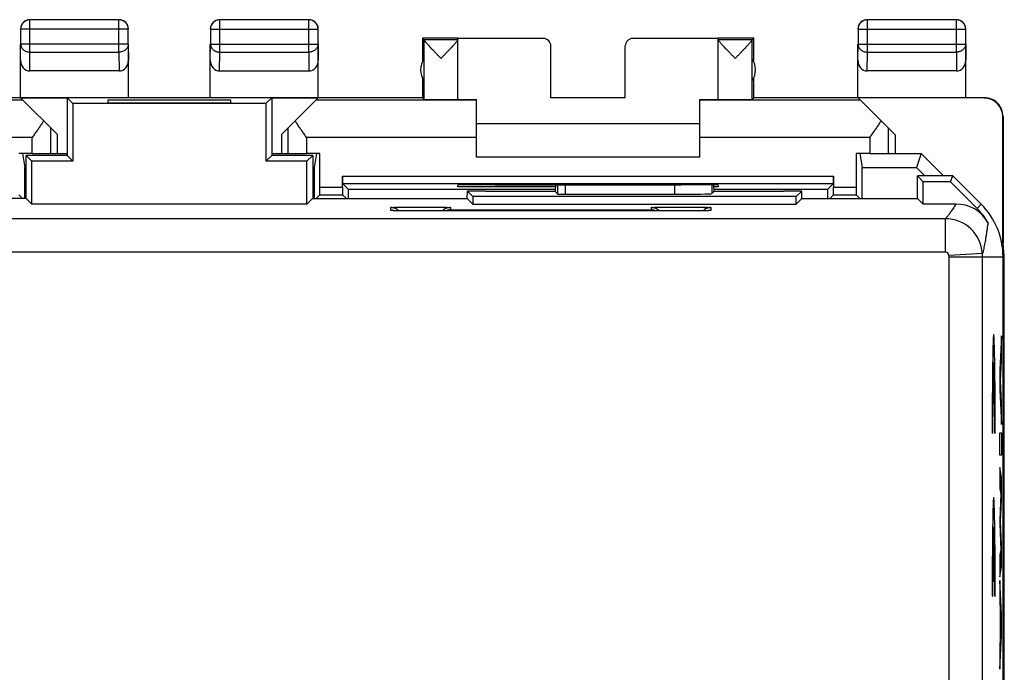
# Model space of a CAD drawing. Units: millimetres. Extents: x -22.4 to 22.4, y -24.5 to 24.5.
# Drawn here: x -4 to 22.4, y 7 to 24.5 of the extents above; entities that cross this region are included whole.
import ezdxf

# ---------------------------------------------------------------- set-up
doc = ezdxf.new("R2010")
doc.units = ezdxf.units.MM
doc.header["$LTSCALE"] = 16.335
doc.layers.get('0').update_dxf_attribs({"linetype": 'CONTINUOUS'})
for name, color, linetype in [('ASSI', 7, 'CONTINUOUS'), ('CURVE', 7, 'CONTINUOUS'), ('DRAFT', 7, 'CONTINUOUS'), ('MEC', 7, 'CONTINUOUS'), ('RACCORDO', 7, 'CONTINUOUS')]:
    doc.layers.add(name, color=color, linetype=linetype)

msp = doc.modelspace()

# ---------------------------------------------------------------- linework, layer by layer
at = {"color": 253, "linetype": 'CONTINUOUS'}
for p, q in [((5.95, 19.37), (5.95, 19.449)), ((6.75, 19.357), (6.75, 19.358)), ((7.55, 19.449), (7.55, 19.387)), ((7.55, 19.387), (12.95, 19.387)), ((12.95, 19.387), (12.95, 19.449)), ((13.75, 19.357), (13.75, 19.358)), ((14.55, 19.449), (14.55, 19.37))]:
    msp.add_line(p, q, dxfattribs=at)
at = {"color": 7, "linetype": 'CONTINUOUS'}
for p, q in [((5.996, 19.366), (5.993, 19.366)), ((6.02, 19.365), (6.009, 19.366)), ((6.034, 19.365), (6.02, 19.365)), ((6.058, 19.364), (6.034, 19.365)), ((6.086, 19.363), (6.058, 19.364)), ((6.143, 19.362), (6.086, 19.363)), ((6.227, 19.361), (6.143, 19.362)), ((6.346, 19.359), (6.227, 19.361)), ((6.529, 19.358), (6.346, 19.359)), ((6.75, 19.358), (6.529, 19.358)), ((13.955, 19.358), (6.75, 19.358)), ((14.143, 19.359), (13.955, 19.358)), ((14.269, 19.361), (14.143, 19.359)), ((14.348, 19.362), (14.269, 19.361)), ((14.402, 19.363), (14.348, 19.362)), ((14.439, 19.364), (14.402, 19.363)), ((14.462, 19.364), (14.439, 19.364)), ((14.481, 19.365), (14.462, 19.364)), ((14.491, 19.366), (14.481, 19.365)), ((14.5, 19.366), (14.491, 19.366)), ((14.506, 19.366), (14.5, 19.366))]:
    msp.add_line(p, q, dxfattribs=at)
for points in [[(6.009, 19.366), (6, 19.366), (5.996, 19.366)], [(14.511, 19.367), (14.511, 19.367), (14.511, 19.367), (14.51, 19.367), (14.508, 19.366), (14.506, 19.366)]]:
    msp.add_lwpolyline(points, dxfattribs=at)
for centre, radius, start, end in [((5.95, 19.148), 0.3, 66.0055, 89.998), ((5.95, 19.149), 0.3, 45.2996, 66.01), ((7.55, 19.149), 0.3, 107.9874, 135.809), ((7.555, 19.083), 0.304, 90.9635, 115.2172), ((7.55, 19.147), 0.301, 90.0424, 107.9554), ((12.95, 19.149), 0.3, 44.2021, 90.006), ((12.945, 19.083), 0.304, 64.7828, 89.0365), ((14.55, 19.149), 0.3, 113.9892, 134.6998), ((14.55, 19.148), 0.3, 90.002, 113.9937)]:
    msp.add_arc(centre, radius, start, end, dxfattribs=at)
at = {"color": 253, "linetype": 'CONTINUOUS'}
for centre, start, end in [((5.95, 19.07), 81.4641, 89.979), ((14.55, 19.07), 90.021, 98.5379)]:
    msp.add_arc(centre, 0.3, start, end, dxfattribs=at)
at = {"color": 7, "linetype": 'CONTINUOUS'}
msp.add_ellipse((13.573, 19.823), major_axis=(1, 0), ratio=0.015709, start_param=-1.570796, end_param=-0.015708, dxfattribs=at)
at = {"color": 253, "linetype": 'CONTINUOUS'}
for points, knots in [([(5.95, 19.449), (5.95, 19.457), (6, 19.444), (6.05, 19.46), (6.167, 19.455), (6.305, 19.46), (6.473, 19.46), (6.656, 19.461), (6.845, 19.461), (7.027, 19.46), (7.195, 19.46), (7.333, 19.455), (7.45, 19.46), (7.5, 19.444), (7.55, 19.457), (7.55, 19.449)], [0, 0, 0, 0, 0.014938, 0.058315, 0.127116, 0.217145, 0.323385, 0.440004, 0.560165, 0.676811, 0.783107, 0.873036, 0.941731, 0.98503, 1, 1, 1, 1]), ([(6.079, 19.364), (6.07, 19.364), (6.041, 19.364), (5.998, 19.363), (5.972, 19.37), (5.95, 19.367), (5.95, 19.37)], [0, 0, 0, 0, 0.200376, 0.669376, 0.924935, 1, 1, 1, 1]), ([(6.75, 19.357), (6.712, 19.357), (6.632, 19.358), (6.508, 19.358), (6.379, 19.359), (6.256, 19.36), (6.155, 19.361), (6.099, 19.363), (6.079, 19.364)], [0, 0, 0, 0, 0.168646, 0.358142, 0.554991, 0.743208, 0.907974, 1, 1, 1, 1]), ([(12.95, 19.449), (12.95, 19.457), (13, 19.444), (13.05, 19.46), (13.167, 19.455), (13.305, 19.46), (13.473, 19.46), (13.655, 19.461), (13.844, 19.461), (14.027, 19.46), (14.195, 19.46), (14.333, 19.455), (14.45, 19.46), (14.5, 19.444), (14.55, 19.457), (14.55, 19.449)], [0, 0, 0, 0, 0.01497, 0.058269, 0.126964, 0.216893, 0.323189, 0.439835, 0.559996, 0.676615, 0.782855, 0.872884, 0.941685, 0.985062, 1, 1, 1, 1]), ([(14.432, 19.364), (14.412, 19.363), (14.358, 19.361), (14.259, 19.36), (14.137, 19.359), (14.005, 19.358), (13.875, 19.358), (13.791, 19.357), (13.75, 19.357)], [0, 0, 0, 0, 0.086656, 0.244839, 0.429395, 0.62677, 0.821695, 1, 1, 1, 1]), ([(14.55, 19.37), (14.55, 19.367), (14.53, 19.37), (14.507, 19.364), (14.467, 19.364), (14.44, 19.364), (14.432, 19.364)], [0, 0, 0, 0, 0.070837, 0.32021, 0.79379, 1, 1, 1, 1])]:
    msp.add_open_spline(points, degree=3, knots=knots, dxfattribs=at)
at = {"layer": 'ASSI', "color": 7, "linetype": 'CONTINUOUS'}
for p, q in [((-2.75, 22.4), (-2.75, 20.85)), ((-2.75, 22.4), (-2.593, 22.243)), ((2.75, 22.4), (-2.75, 22.4)), ((-2.593, 22.243), (-2.593, 20.693)), ((2.593, 22.243), (-2.593, 22.243)), ((-1.65, 22.339), (-1.65, 22.266)), ((1.65, 22.339), (-1.65, 22.339)), ((-1.65, 22.266), (1.65, 22.266)), ((1.65, 22.266), (1.65, 22.339)), ((2.75, 22.4), (2.593, 22.243)), ((2.593, 22.243), (2.593, 20.693)), ((2.75, 22.4), (2.75, 20.85)), ((-3.85, 19.695), (-3.85, 20.85)), ((-3.85, 20.85), (-3.693, 20.693)), ((-2.75, 20.85), (-3.85, 20.85)), ((-3.693, 19.543), (-3.693, 20.693)), ((-2.593, 20.693), (-3.693, 20.693)), ((-2.75, 20.85), (-2.593, 20.693)), ((2.75, 20.85), (2.593, 20.693)), ((3.693, 20.693), (2.593, 20.693)), ((3.85, 20.85), (2.75, 20.85)), ((3.85, 20.85), (3.693, 20.693)), ((3.693, 19.543), (3.693, 20.693)), ((3.85, 20.85), (3.85, 19.695)), ((20.1, 19.695), (20.1, 20.3)), ((21.05, 20.3), (20.1, 20.3)), ((20.1, 20.3), (20.257, 20.143)), ((20.985, 20.143), (20.257, 20.143)), ((20.257, 19.543), (20.257, 20.143)), ((20.985, 20.143), (21.05, 20.3)), ((20.985, 20.143), (21.703, 19.425)), ((21.814, 19.536), (21.05, 20.3)), ((8.005, 19.695), (8.008, 19.892)), ((8.5, 19.892), (8.008, 19.892)), ((8.008, 19.892), (8.157, 19.743)), ((8.5, 19.892), (8.5, 19.889)), ((8.5, 19.889), (10.365, 19.889)), ((10.372, 20.06), (10.365, 19.885)), ((10.366, 19.884), (10.366, 19.885)), ((10.366, 19.884), (10.44, 19.81)), ((14.634, 19.884), (14.573, 19.823)), ((14.635, 19.885), (14.628, 20.057)), ((14.634, 19.885), (14.634, 19.884)), ((14.635, 19.889), (16.5, 19.889)), ((16.5, 19.892), (16.5, 19.889)), ((16.992, 19.892), (16.5, 19.892)), ((16.992, 19.892), (16.843, 19.743)), ((16.995, 19.695), (16.992, 19.892)), ((-3.845, 19.695), (-8.005, 19.695)), ((-3.845, 19.695), (-3.693, 19.543)), ((3.845, 19.695), (3.693, 19.543)), ((3.845, 19.695), (8.005, 19.695)), ((8.005, 19.695), (8.157, 19.543)), ((8.157, 19.743), (8.157, 19.543)), ((16.843, 19.743), (8.157, 19.743)), ((10.64, 19.807), (13.573, 19.807)), ((16.843, 19.543), (16.843, 19.743)), ((16.995, 19.695), (16.843, 19.543)), ((16.995, 19.695), (20.105, 19.695)), ((20.105, 19.695), (20.257, 19.543)), ((3.693, 19.543), (-3.693, 19.543)), ((5.996, 19.366), (5.993, 19.366)), ((6.02, 19.365), (6.009, 19.366)), ((6.034, 19.365), (6.02, 19.365)), ((6.058, 19.364), (6.034, 19.365)), ((6.086, 19.363), (6.058, 19.364)), ((6.143, 19.362), (6.086, 19.363)), ((6.227, 19.361), (6.143, 19.362)), ((6.346, 19.359), (6.227, 19.361)), ((6.529, 19.358), (6.346, 19.359)), ((6.75, 19.358), (6.529, 19.358)), ((13.955, 19.358), (6.75, 19.358)), ((8.157, 19.543), (16.843, 19.543)), ((14.143, 19.359), (13.955, 19.358)), ((14.269, 19.361), (14.143, 19.359)), ((14.348, 19.362), (14.269, 19.361)), ((14.402, 19.363), (14.348, 19.362)), ((14.439, 19.364), (14.402, 19.363)), ((14.462, 19.364), (14.439, 19.364)), ((14.481, 19.365), (14.462, 19.364)), ((14.491, 19.366), (14.481, 19.365)), ((14.5, 19.366), (14.491, 19.366)), ((14.506, 19.366), (14.5, 19.366)), ((21.13, 19.543), (20.257, 19.543)), ((22.4, -18.122), (22.4, 18.122))]:
    msp.add_line(p, q, dxfattribs=at)
at = {"layer": 'ASSI', "color": 253, "linetype": 'CONTINUOUS'}
for p, q in [((10.44, 19.81), (10.44, 20.06)), ((10.64, 19.807), (10.64, 20.06)), ((13.573, 20.062), (13.573, 19.807)), ((14.573, 20.058), (14.573, 19.823)), ((5.95, 19.37), (5.95, 19.449)), ((6.75, 19.357), (6.75, 19.358)), ((7.55, 19.449), (7.55, 19.387)), ((7.55, 19.387), (12.95, 19.387)), ((12.95, 19.387), (12.95, 19.449)), ((13.75, 19.357), (13.75, 19.358)), ((14.55, 19.449), (14.55, 19.37)), ((21.814, 19.536), (21.703, 19.425)), ((20.848, 19.148), (-20.848, 19.148)), ((20.848, 19.148), (20.848, 18.248)), ((20.848, 18.248), (-20.848, 18.248)), ((21.846, 18.209), (20.948, 18.155)), ((20.948, 18.122), (22.4, 18.122)), ((20.948, 2.322), (20.948, 18.122)), ((21.848, 2.325), (21.848, 18.122))]:
    msp.add_line(p, q, dxfattribs=at)
at = {"layer": 'ASSI', "color": 7, "linetype": 'CONTINUOUS'}
for points in [[(6.009, 19.366), (6, 19.366), (5.996, 19.366)], [(14.511, 19.367), (14.511, 19.367), (14.511, 19.367), (14.51, 19.367), (14.508, 19.366), (14.506, 19.366)]]:
    msp.add_lwpolyline(points, dxfattribs=at)
for centre, radius, start, end in [((5.95, 19.148), 0.3, 66.0055, 89.998), ((5.95, 19.149), 0.3, 45.2996, 66.01), ((7.55, 19.149), 0.3, 107.9874, 135.809), ((7.555, 19.083), 0.304, 90.9635, 115.2172), ((7.55, 19.147), 0.301, 90.0424, 107.9554), ((12.95, 19.149), 0.3, 44.2021, 90.006), ((12.945, 19.083), 0.304, 64.7828, 89.0365), ((14.55, 19.149), 0.3, 113.9892, 134.6998), ((14.55, 19.148), 0.3, 90.002, 113.9937), ((21.13, 18.543), 1, 30.0419, 90.0006), ((20.4, 18.122), 1.843, 30.021, 45), ((20.4, 18.122), 2, 0, 45)]:
    msp.add_arc(centre, radius, start, end, dxfattribs=at)
at = {"layer": 'ASSI', "color": 253, "linetype": 'CONTINUOUS'}
for centre, radius, start, end in [((5.95, 19.07), 0.3, 81.4641, 89.979), ((14.55, 19.07), 0.3, 90.021, 98.5379), ((20.847, 18.148), 1, 3.4554, 89.987), ((20.848, 18.149), 0.1, 3.4236, 89.9992), ((20.4, 18.122), 0.548, 0, 3.439), ((20.4, 18.122), 1.448, 0, 3.4425)]:
    msp.add_arc(centre, radius, start, end, dxfattribs=at)
at = {"layer": 'ASSI', "color": 7, "linetype": 'CONTINUOUS'}
for centre, major_axis, start_param, end_param in [((10.64, 19.81), (0.2, 0), -3.125885, -1.570796), ((13.573, 19.823), (1, 0), -1.570796, -0.015708)]:
    msp.add_ellipse(centre, major_axis=major_axis, ratio=0.015709, start_param=start_param, end_param=end_param, dxfattribs=at)
at = {"layer": 'ASSI', "color": 253, "linetype": 'CONTINUOUS'}
for points, knots in [([(5.95, 19.449), (5.95, 19.457), (6, 19.444), (6.05, 19.46), (6.167, 19.455), (6.305, 19.46), (6.473, 19.46), (6.656, 19.461), (6.845, 19.461), (7.027, 19.46), (7.195, 19.46), (7.333, 19.455), (7.45, 19.46), (7.5, 19.444), (7.55, 19.457), (7.55, 19.449)], [0, 0, 0, 0, 0.014938, 0.058315, 0.127116, 0.217145, 0.323385, 0.440004, 0.560165, 0.676811, 0.783107, 0.873036, 0.941731, 0.98503, 1, 1, 1, 1]), ([(6.079, 19.364), (6.07, 19.364), (6.041, 19.364), (5.998, 19.363), (5.972, 19.37), (5.95, 19.367), (5.95, 19.37)], [0, 0, 0, 0, 0.200376, 0.669376, 0.924935, 1, 1, 1, 1]), ([(6.75, 19.357), (6.712, 19.357), (6.632, 19.358), (6.508, 19.358), (6.379, 19.359), (6.256, 19.36), (6.155, 19.361), (6.099, 19.363), (6.079, 19.364)], [0, 0, 0, 0, 0.168646, 0.358142, 0.554991, 0.743208, 0.907974, 1, 1, 1, 1]), ([(12.95, 19.449), (12.95, 19.457), (13, 19.444), (13.05, 19.46), (13.167, 19.455), (13.305, 19.46), (13.473, 19.46), (13.655, 19.461), (13.844, 19.461), (14.027, 19.46), (14.195, 19.46), (14.333, 19.455), (14.45, 19.46), (14.5, 19.444), (14.55, 19.457), (14.55, 19.449)], [0, 0, 0, 0, 0.01497, 0.058269, 0.126964, 0.216893, 0.323189, 0.439835, 0.559996, 0.676615, 0.782855, 0.872884, 0.941685, 0.985062, 1, 1, 1, 1]), ([(14.432, 19.364), (14.412, 19.363), (14.358, 19.361), (14.259, 19.36), (14.137, 19.359), (14.005, 19.358), (13.875, 19.358), (13.791, 19.357), (13.75, 19.357)], [0, 0, 0, 0, 0.086656, 0.244839, 0.429395, 0.62677, 0.821695, 1, 1, 1, 1]), ([(14.55, 19.37), (14.55, 19.367), (14.53, 19.37), (14.507, 19.364), (14.467, 19.364), (14.44, 19.364), (14.432, 19.364)], [0, 0, 0, 0, 0.070837, 0.32021, 0.79379, 1, 1, 1, 1]), ([(21.13, 19.543), (21.118, 19.522), (21.095, 19.482), (21.06, 19.426), (21.027, 19.376), (20.996, 19.332), (20.968, 19.293), (20.941, 19.257), (20.916, 19.226), (20.892, 19.198), (20.87, 19.172), (20.855, 19.156), (20.848, 19.148)], [0, 0, 0, 0, 0.147382, 0.284977, 0.407725, 0.517693, 0.61719, 0.707617, 0.790077, 0.865577, 0.935174, 1, 1, 1, 1]), ([(21.996, 19.043), (21.991, 19.009), (21.981, 18.942), (21.967, 18.845), (21.953, 18.752), (21.939, 18.664), (21.925, 18.58), (21.91, 18.5), (21.896, 18.424), (21.88, 18.35), (21.864, 18.278), (21.852, 18.232), (21.846, 18.209)], [0, 0, 0, 0, 0.120499, 0.238531, 0.349315, 0.453849, 0.553533, 0.649056, 0.740898, 0.829529, 0.915593, 1, 1, 1, 1])]:
    msp.add_open_spline(points, degree=3, knots=knots, dxfattribs=at)
at = {"layer": 'CURVE', "color": 253, "linetype": 'CONTINUOUS'}
for p, q in [((22.359, 16), (22.314, 15.081)), ((22.359, 15.343), (22.359, 16)), ((22.314, 15.081), (22.314, 14.548)), ((22.328, 14.79), (22.359, 15.343)), ((22.359, 14.22), (22.328, 14.79)), ((22.314, 14.548), (22.359, 13.616)), ((22.359, 13.616), (22.359, 14.22)), ((22.109, 13.385), (22.121, 13.385)), ((22.178, 13.385), (22.189, 13.385)), ((22.314, 13.391), (22.359, 13.391)), ((22.314, 12.786), (22.314, 13.391)), ((22.359, 13.391), (22.359, 12.786)), ((22.359, 12.786), (22.314, 12.786)), ((22.314, 12.46), (22.314, 11.881)), ((22.359, 12.198), (22.314, 12.46)), ((22.359, 11.593), (22.359, 12.198)), ((22.314, 11.881), (22.343, 11.75)), ((22.343, 11.75), (22.314, 11.04)), ((22.334, 10.994), (22.359, 11.593)), ((22.144, 10.861), (22.144, 9.4)), ((22.155, 9.4), (22.155, 10.861)), ((22.314, 11.04), (22.314, 10.955)), ((22.314, 10.955), (22.343, 10.236)), ((22.359, 10.389), (22.334, 10.994)), ((22.359, 9.79), (22.359, 10.389)), ((22.343, 10.236), (22.314, 10.111)), ((22.314, 10.111), (22.314, 9.519)), ((22.314, 9.519), (22.359, 9.79)), ((22.144, 9.4), (22.155, 9.4)), ((22.314, 9.424), (22.314, 8.825)), ((22.359, 8.515), (22.314, 9.424)), ((22.109, 9), (22.121, 9)), ((22.178, 9), (22.189, 9)), ((22.314, 8.825), (22.323, 8.658)), ((22.323, 8.658), (22.323, 7.834)), ((22.33, 7.955), (22.33, 8.534)), ((22.33, 8.534), (22.347, 8.233)), ((22.359, 7.929), (22.359, 8.515)), ((22.347, 8.233), (22.33, 7.955)), ((22.314, 7.039), (22.359, 7.929)), ((22.323, 7.834), (22.314, 7.677)), ((22.314, 7.677), (22.314, 7.039))]:
    msp.add_line(p, q, dxfattribs=at)
for centre, major_axis, start_param, end_param in [((22.149, 13.485), (0, 2.55), -1.610022, 1.610022), ((22.149, 13.485), (0, 1.8), -1.626381, 1.626381), ((22.149, 9.1), (0, 2.55), -1.610022, 1.610022), ((22.149, 9.1), (0, 1.8), 0.209871, 1.626381), ((22.149, 9.1), (0, 1.8), -1.626381, -0.209871)]:
    msp.add_ellipse(centre, major_axis=major_axis, ratio=0.015709, start_param=start_param, end_param=end_param, dxfattribs=at)
at = {"layer": 'DRAFT', "color": 7, "linetype": 'CONTINUOUS'}
for p, q in [((-2.75, 22.4), (-2.75, 20.85)), ((-2.75, 22.4), (-2.593, 22.243)), ((2.75, 22.4), (-2.75, 22.4)), ((-2.593, 22.243), (-2.593, 20.693)), ((2.593, 22.243), (-2.593, 22.243)), ((-1.65, 22.339), (-1.65, 22.266)), ((1.65, 22.339), (-1.65, 22.339)), ((-1.65, 22.266), (1.65, 22.266)), ((1.65, 22.266), (1.65, 22.339)), ((2.75, 22.4), (2.593, 22.243)), ((2.593, 22.243), (2.593, 20.693)), ((2.75, 22.4), (2.75, 20.85)), ((-3.683, 20.9), (-4.046, 20.9)), ((-3.95, 20.9), (-3.888, 20.528)), ((-3.85, 19.695), (-3.85, 20.85)), ((-3.85, 20.85), (-3.693, 20.693)), ((-2.75, 20.85), (-3.85, 20.85)), ((-3.693, 19.543), (-3.693, 20.693)), ((-2.593, 20.693), (-3.693, 20.693)), ((-2.75, 20.85), (-2.593, 20.693)), ((2.75, 20.85), (2.593, 20.693)), ((3.693, 20.693), (2.593, 20.693)), ((3.85, 20.85), (2.75, 20.85)), ((4.046, 20.9), (3.683, 20.9)), ((3.85, 20.85), (3.693, 20.693)), ((3.693, 19.543), (3.693, 20.693)), ((3.85, 20.85), (3.85, 19.695)), ((3.95, 20.9), (3.888, 20.528)), ((18.817, 20.9), (18.454, 20.9)), ((18.55, 20.9), (18.612, 20.528)), ((-3.888, 20.528), (-3.85, 20.528)), ((3.85, 20.528), (3.888, 20.528)), ((18.612, 20.528), (20.076, 20.528)), ((20.1, 19.695), (20.1, 20.3)), ((21.05, 20.3), (20.1, 20.3)), ((20.1, 20.3), (20.257, 20.143)), ((20.985, 20.143), (20.257, 20.143)), ((20.257, 19.543), (20.257, 20.143)), ((20.985, 20.143), (21.05, 20.3)), ((21.814, 19.536), (21.05, 20.3)), ((10.365, 19.937), (4.813, 19.937)), ((7.75, 20.009), (7.75, 20.053)), ((10.37, 20.009), (7.75, 20.009)), ((8.005, 19.695), (8.008, 19.892)), ((8.5, 19.892), (8.008, 19.892)), ((8.008, 19.892), (8.157, 19.743)), ((8.5, 19.892), (8.5, 19.889)), ((8.75, 20.062), (8.809, 20.062)), ((13.691, 20.062), (13.75, 20.062)), ((14.75, 20.009), (14.63, 20.009)), ((17.687, 19.937), (14.635, 19.937)), ((14.75, 20.053), (14.75, 20.009)), ((16.5, 19.892), (16.5, 19.889)), ((16.992, 19.892), (16.5, 19.892)), ((16.992, 19.892), (16.843, 19.743)), ((16.995, 19.695), (16.992, 19.892)), ((-3.845, 19.695), (-8.005, 19.695)), ((-3.845, 19.695), (-3.693, 19.543)), ((3.845, 19.695), (3.693, 19.543)), ((3.845, 19.695), (8.005, 19.695)), ((8.005, 19.695), (8.157, 19.543)), ((8.157, 19.743), (8.157, 19.543)), ((16.843, 19.743), (8.157, 19.743)), ((16.843, 19.543), (16.843, 19.743)), ((16.995, 19.695), (16.843, 19.543)), ((16.995, 19.695), (20.105, 19.695)), ((20.105, 19.695), (20.257, 19.543)), ((3.693, 19.543), (-3.693, 19.543)), ((8.157, 19.543), (16.843, 19.543)), ((22.4, -18.122), (22.4, 18.122))]:
    msp.add_line(p, q, dxfattribs=at)
msp.add_arc((20.4, 18.122), 2, 0, 45, dxfattribs=at)
for centre, major_axis, start_param, end_param in [((-4.653, 7.79), (0, 88.6), -1.436017, -1.426531), ((4.653, 7.79), (0, 88.6), 7.709716, 7.719202), ((17.847, 7.79), (0, 88.6), -1.436017, -1.426531), ((4.047, 7.79), (0, 88.6), -1.436017, -1.433261), ((8.75, 20.053), (1, 0), 1.570796, 3.141593), ((11.25, 20.191), (15, 0), -1.734278, -1.407315), ((13.75, 20.053), (1, 0), 0, 1.570796), ((18.453, 7.79), (0, 88.6), 1.433261, 1.436017)]:
    msp.add_ellipse(centre, major_axis=major_axis, ratio=0.008727, start_param=start_param, end_param=end_param, dxfattribs=at)
at = {"layer": 'MEC', "color": 253, "linetype": 'CONTINUOUS'}
for p, q in [((-3.746, 23.628), (-3.746, 24.496)), ((-1.354, 23.628), (-1.354, 24.496)), ((1.354, 23.628), (1.354, 24.496)), ((3.746, 23.628), (3.746, 24.496)), ((18.754, 23.628), (18.754, 24.496)), ((21.146, 23.628), (21.146, 24.496)), ((-1.104, 24.246), (-3.996, 24.246)), ((1.104, 24.246), (3.996, 24.246)), ((18.504, 24.246), (21.396, 24.246)), ((-4, 23.41), (-3.996, 23.844)), ((-1.104, 23.844), (-3.996, 23.844)), ((-1.104, 23.844), (-1.1, 23.41)), ((1.1, 23.41), (1.104, 23.844)), ((1.104, 23.844), (3.996, 23.844)), ((3.996, 23.844), (4, 23.41)), ((10.05, 23.994), (10.05, 24)), ((12.45, 24), (12.45, 23.994)), ((18.5, 23.41), (18.504, 23.844)), ((18.504, 23.844), (21.396, 23.844)), ((21.396, 23.844), (21.4, 23.41)), ((-3.751, 23.123), (-3.746, 23.628)), ((-3.746, 23.628), (-1.354, 23.628)), ((-1.354, 23.628), (-1.349, 23.123)), ((1.349, 23.123), (1.354, 23.628)), ((1.354, 23.628), (3.746, 23.628)), ((3.746, 23.628), (3.751, 23.123)), ((18.749, 23.123), (18.754, 23.628)), ((18.754, 23.628), (21.146, 23.628)), ((21.146, 23.628), (21.151, 23.123)), ((21.9, 22.4), (21.892, 22.394)), ((22.4, 21.9), (22.392, 21.894)), ((-3.183, 20.9), (-3.183, 21.583)), ((3.183, 21.583), (3.183, 20.9)), ((19.317, 21.583), (19.317, 20.9)), ((-3.683, 21.336), (-8.25, 21.336)), ((-3.683, 20.9), (-3.683, 21.336)), ((3.683, 21.336), (3.683, 20.9)), ((8.25, 21.336), (3.683, 21.336)), ((18.817, 21.336), (14.25, 21.336)), ((18.817, 21.336), (18.817, 20.9))]:
    msp.add_line(p, q, dxfattribs=at)
at = {"layer": 'MEC', "color": 7, "linetype": 'CONTINUOUS'}
for p, q in [((-1.354, 24.496), (-3.746, 24.496)), ((3.746, 24.496), (1.354, 24.496)), ((21.146, 24.496), (18.754, 24.496)), ((-3.996, 24.246), (-3.996, 23.844)), ((-1.104, 23.844), (-1.104, 24.246)), ((1.104, 24.246), (1.104, 23.844)), ((3.996, 23.844), (3.996, 24.246)), ((18.504, 24.246), (18.504, 23.844)), ((21.396, 23.844), (21.396, 24.246)), ((-4, 22.4), (-4, 23.844)), ((-1.1, 22.4), (-1.1, 23.844)), ((1.1, 22.4), (1.1, 23.844)), ((4, 22.4), (4, 23.844)), ((6.8, 24), (6.8, 23.368)), ((6.8, 24), (6.844, 23.956)), ((7.75, 24), (6.8, 24)), ((7.75, 23.956), (6.844, 23.956)), ((6.844, 22.356), (6.844, 23.954)), ((7.75, 22.356), (7.75, 23.994)), ((10.05, 23.994), (7.75, 23.994)), ((14.75, 23.994), (12.45, 23.994)), ((15.7, 24), (14.75, 24)), ((14.75, 22.356), (14.75, 23.994)), ((15.656, 23.956), (14.75, 23.956)), ((15.656, 23.956), (15.7, 24)), ((15.656, 22.356), (15.656, 23.954)), ((15.7, 23.368), (15.7, 24)), ((18.5, 22.4), (18.5, 23.844)), ((21.4, 22.4), (21.4, 23.844)), ((10.25, 22.395), (10.25, 23.794)), ((12.25, 22.395), (12.25, 23.794)), ((-1.349, 23.123), (-3.751, 23.123)), ((1.349, 23.123), (3.751, 23.123)), ((21.151, 23.123), (18.749, 23.123)), ((6.8, 22.932), (6.8, 22.4)), ((15.7, 22.4), (15.7, 22.932)), ((-3.936, 22.336), (-8.25, 22.336)), ((-2.75, 22.4), (-6.8, 22.4)), ((-3.017, 21.417), (-3.988, 22.388)), ((-2.75, 22.388), (-3.988, 22.388)), ((6.8, 22.4), (2.75, 22.4)), ((3.988, 22.388), (2.75, 22.388)), ((3.017, 21.417), (3.988, 22.388)), ((8.25, 22.336), (3.936, 22.336)), ((6.8, 22.4), (6.844, 22.356)), ((8.25, 20.8), (8.25, 22.354)), ((12.25, 22.395), (10.25, 22.395)), ((14.25, 20.8), (14.25, 22.354)), ((18.564, 22.336), (14.25, 22.336)), ((15.7, 22.4), (15.656, 22.356)), ((18.5, 22.4), (15.7, 22.4)), ((21.892, 22.394), (18.506, 22.394)), ((19.5, 21.4), (18.506, 22.394)), ((14.25, 21.7), (8.25, 21.7)), ((22.392, 18.508), (22.392, 21.894)), ((22.4, 21.9), (22.4, 18.5)), ((-3.017, 21.417), (-3.017, 20.9)), ((3.017, 20.9), (3.017, 21.417)), ((19.5, 21.4), (19.5, 20.9)), ((-3.683, 20.9), (-2.75, 20.9)), ((2.75, 20.9), (3.683, 20.9)), ((14.25, 20.8), (8.25, 20.8)), ((18.817, 20.9), (20.2, 20.9)), ((20.2, 20.9), (20.076, 20.528)), ((20.799, 20.3), (20.2, 20.9)), ((20.231, 20.371), (20.076, 20.528)), ((20.301, 20.3), (20.231, 20.371)), ((22.383, 18.517), (22.354, 18.546)), ((22.383, 18.382), (22.383, 18.517)), ((22.391, 18.31), (22.4, 18.5)), ((22.434, 18.147), (22.4, 18.491)), ((22.434, 18.147), (22.4, 18.147)), ((22.434, -18.147), (22.434, 18.147))]:
    msp.add_line(p, q, dxfattribs=at)
for centre, radius, start, end in [((-3.75, 24.25), 0.25, 90, 180.0002), ((-3.746, 24.246), 0.25, 90.0023, 179.9977), ((-1.354, 24.246), 0.25, 0.0023, 89.9977), ((-1.35, 24.25), 0.25, 360, 90.0002), ((1.35, 24.25), 0.25, 90.0001, 180.0001), ((1.354, 24.246), 0.25, 90.0023, 179.9977), ((3.746, 24.246), 0.25, 0.0023, 89.9977), ((3.75, 24.25), 0.25, 0.0001, 90.0001), ((18.75, 24.25), 0.25, 90.0001, 180.0001), ((18.754, 24.246), 0.25, 90.0023, 179.9977), ((21.146, 24.246), 0.25, 0.0023, 89.9977), ((21.15, 24.25), 0.25, 0.0001, 90.0001), ((7.25, 23.15), 0.5, 144.3638, 215.6362), ((15.25, 23.15), 0.5, 324.3638, 35.6362), ((21.899, 21.9), 0.5, 359.9491, 89.9715)]:
    msp.add_arc(centre, radius, start, end, dxfattribs=at)
for centre, major_axis, ratio, start_param, end_param in [((6.844, 23.456), (0, 0.5), 0.005818, -0.099349, -0.005818), ((10.05, 23.794), (0, -0.2), 0.999983, 1.570796, 3.141593), ((12.45, 23.794), (0, 0.2), 0.999983, 0, 1.570796), ((15.656, 23.456), (0, 0.5), 0.005818, 0.005818, 0.099349), ((-3.75, 23.411), (0.003, 0.289), 0.866014, -4.700754, -3.132866), ((-1.35, 23.411), (-0.003, 0.289), 0.866014, -3.150319, -1.582432), ((1.35, 23.411), (0.003, 0.289), 0.866014, -4.700754, -3.132866), ((3.75, 23.411), (-0.003, 0.289), 0.866014, -3.150319, -1.582432), ((18.75, 23.411), (0.003, 0.289), 0.866014, -4.700754, -3.132866), ((21.15, 23.411), (-0.003, 0.289), 0.866014, -3.150319, -1.582432), ((7.297, 22.356), (0.453, 0), 0.005818, -3.135775, 0), ((8.75, 22.359), (1, 0), 0.005818, 3.141593, 4.18879), ((13.75, 22.359), (1, 0), 0.005818, 5.235988, 6.283185), ((15.203, 22.356), (0.453, 0), 0.005818, 3.141593, 6.277368), ((21.892, 21.894), (-0.416, -0.277), 0.999945, 2.553622, 4.124368)]:
    msp.add_ellipse(centre, major_axis=major_axis, ratio=ratio, start_param=start_param, end_param=end_param, dxfattribs=at)
at = {"layer": 'MEC', "color": 253, "linetype": 'CONTINUOUS'}
for points, knots in [([(-3.996, 23.844), (-3.996, 23.834), (-3.994, 23.813), (-3.986, 23.783), (-3.973, 23.754), (-3.956, 23.727), (-3.935, 23.702), (-3.909, 23.68), (-3.881, 23.662), (-3.849, 23.647), (-3.816, 23.636), (-3.781, 23.629), (-3.757, 23.628), (-3.746, 23.628)], [0, 0, 0, 0, 0.084235, 0.169128, 0.25512, 0.342606, 0.431836, 0.522916, 0.615796, 0.710292, 0.806099, 0.90282, 1, 1, 1, 1]), ([(-1.104, 23.844), (-1.104, 23.834), (-1.106, 23.813), (-1.114, 23.783), (-1.127, 23.754), (-1.144, 23.727), (-1.165, 23.702), (-1.191, 23.68), (-1.219, 23.662), (-1.251, 23.647), (-1.284, 23.636), (-1.319, 23.629), (-1.343, 23.628), (-1.354, 23.628)], [0, 0, 0, 0, 0.084292, 0.169186, 0.255179, 0.342661, 0.431888, 0.522963, 0.615839, 0.71033, 0.806131, 0.902847, 1, 1, 1, 1]), ([(1.104, 23.844), (1.104, 23.834), (1.106, 23.813), (1.114, 23.783), (1.127, 23.754), (1.144, 23.727), (1.165, 23.702), (1.191, 23.68), (1.219, 23.662), (1.251, 23.647), (1.284, 23.636), (1.319, 23.629), (1.343, 23.628), (1.354, 23.628)], [0, 0, 0, 0, 0.08429, 0.169183, 0.255173, 0.342654, 0.431879, 0.522951, 0.615825, 0.710313, 0.806113, 0.902827, 1, 1, 1, 1]), ([(3.996, 23.844), (3.996, 23.834), (3.994, 23.813), (3.986, 23.783), (3.973, 23.754), (3.956, 23.727), (3.935, 23.702), (3.909, 23.68), (3.881, 23.662), (3.849, 23.647), (3.816, 23.636), (3.781, 23.629), (3.757, 23.628), (3.746, 23.628)], [0, 0, 0, 0, 0.084292, 0.169186, 0.255179, 0.342661, 0.431888, 0.522963, 0.615839, 0.71033, 0.806131, 0.902847, 1, 1, 1, 1]), ([(18.504, 23.844), (18.504, 23.834), (18.506, 23.813), (18.514, 23.783), (18.527, 23.754), (18.544, 23.727), (18.565, 23.702), (18.591, 23.68), (18.619, 23.662), (18.651, 23.647), (18.684, 23.636), (18.719, 23.629), (18.743, 23.628), (18.754, 23.628)], [0, 0, 0, 0, 0.08429, 0.169183, 0.255173, 0.342654, 0.431879, 0.522951, 0.615825, 0.710313, 0.806113, 0.902827, 1, 1, 1, 1]), ([(21.396, 23.844), (21.396, 23.834), (21.394, 23.813), (21.386, 23.783), (21.373, 23.754), (21.356, 23.727), (21.335, 23.702), (21.309, 23.68), (21.281, 23.662), (21.249, 23.647), (21.216, 23.636), (21.181, 23.629), (21.157, 23.628), (21.146, 23.628)], [0, 0, 0, 0, 0.084292, 0.169186, 0.255179, 0.342661, 0.431888, 0.522963, 0.615839, 0.71033, 0.806131, 0.902847, 1, 1, 1, 1])]:
    msp.add_open_spline(points, degree=3, knots=knots, dxfattribs=at)
at = {"layer": 'MEC', "color": 7, "linetype": 'CONTINUOUS'}
for points, knots in [([(7.297, 23.456), (7.276, 23.479), (7.233, 23.523), (7.171, 23.589), (7.112, 23.651), (7.058, 23.708), (7.01, 23.759), (6.969, 23.803), (6.935, 23.841), (6.906, 23.873), (6.884, 23.899), (6.867, 23.919), (6.855, 23.935), (6.847, 23.945), (6.844, 23.952), (6.844, 23.954)], [0, 0, 0, 0, 0.137739, 0.273229, 0.401938, 0.519514, 0.623387, 0.713036, 0.789024, 0.851834, 0.90225, 0.941267, 0.970101, 0.989473, 1, 1, 1, 1]), ([(7.706, 23.894), (7.701, 23.888), (7.686, 23.871), (7.66, 23.842), (7.626, 23.805), (7.584, 23.76), (7.537, 23.709), (7.483, 23.652), (7.423, 23.589), (7.361, 23.524), (7.318, 23.479), (7.297, 23.456)], [0, 0, 0, 0, 0.039119, 0.109625, 0.195078, 0.296031, 0.413141, 0.54582, 0.691152, 0.844252, 1, 1, 1, 1]), ([(7.75, 23.954), (7.75, 23.952), (7.747, 23.946), (7.74, 23.935), (7.728, 23.92), (7.716, 23.906), (7.708, 23.896), (7.706, 23.894)], [0, 0, 0, 0, 0.090506, 0.260426, 0.515521, 0.86204, 1, 1, 1, 1]), ([(15.203, 23.456), (15.182, 23.479), (15.139, 23.524), (15.077, 23.589), (15.018, 23.652), (14.963, 23.709), (14.916, 23.76), (14.874, 23.805), (14.84, 23.842), (14.811, 23.874), (14.789, 23.9), (14.772, 23.92), (14.76, 23.935), (14.753, 23.946), (14.75, 23.952), (14.75, 23.954)], [0, 0, 0, 0, 0.13839, 0.274363, 0.403413, 0.521259, 0.625295, 0.714972, 0.790871, 0.853492, 0.90365, 0.942372, 0.970884, 0.989881, 1, 1, 1, 1]), ([(15.656, 23.954), (15.656, 23.952), (15.653, 23.945), (15.645, 23.935), (15.633, 23.919), (15.616, 23.899), (15.594, 23.873), (15.565, 23.841), (15.531, 23.803), (15.49, 23.759), (15.442, 23.708), (15.388, 23.651), (15.329, 23.589), (15.267, 23.523), (15.224, 23.479), (15.203, 23.456)], [0, 0, 0, 0, 0.010521, 0.029883, 0.058708, 0.097722, 0.148144, 0.210962, 0.286956, 0.376601, 0.480463, 0.598045, 0.726796, 0.862308, 1, 1, 1, 1]), ([(-3.379, 21.779), (-3.398, 21.75), (-3.436, 21.691), (-3.496, 21.604), (-3.557, 21.515), (-3.62, 21.426), (-3.662, 21.366), (-3.683, 21.336)], [0, 0, 0, 0, 0.192563, 0.390263, 0.591609, 0.79527, 1, 1, 1, 1]), ([(3.683, 21.336), (3.662, 21.366), (3.62, 21.426), (3.557, 21.515), (3.496, 21.604), (3.436, 21.691), (3.398, 21.75), (3.379, 21.779)], [0, 0, 0, 0, 0.20473, 0.408391, 0.609737, 0.807437, 1, 1, 1, 1]), ([(19.121, 21.779), (19.102, 21.75), (19.064, 21.691), (19.004, 21.604), (18.943, 21.515), (18.88, 21.426), (18.838, 21.366), (18.817, 21.336)], [0, 0, 0, 0, 0.192563, 0.390263, 0.591609, 0.79527, 1, 1, 1, 1])]:
    msp.add_open_spline(points, degree=3, knots=knots, dxfattribs=at)
at = {"layer": 'RACCORDO', "color": 7, "linetype": 'CONTINUOUS'}
for p, q in [((4.046, 19.994), (4.046, 20.9)), ((18.454, 20.9), (18.454, 19.994)), ((4.654, 19.994), (4.654, 20.294)), ((17.846, 20.294), (17.846, 19.994)), ((20.985, 20.143), (21.703, 19.425)), ((4.656, 20.094), (4.813, 19.937)), ((4.656, 20.094), (17.844, 20.094)), ((8.5, 19.889), (10.365, 19.889)), ((10.372, 20.06), (10.365, 19.885)), ((10.366, 19.884), (10.366, 19.885)), ((10.366, 19.884), (10.44, 19.81)), ((14.634, 19.884), (14.573, 19.823)), ((14.635, 19.885), (14.628, 20.057)), ((14.634, 19.885), (14.634, 19.884)), ((14.635, 19.889), (16.5, 19.889)), ((17.844, 20.094), (17.687, 19.937)), ((-4.044, 19.794), (-3.945, 19.695)), ((4.044, 19.794), (3.945, 19.695)), ((4.044, 19.794), (4.656, 19.794)), ((4.656, 19.794), (4.755, 19.695)), ((10.64, 19.807), (13.573, 19.807)), ((17.844, 19.794), (17.745, 19.695)), ((17.844, 19.794), (18.456, 19.794)), ((18.456, 19.794), (18.555, 19.695)), ((21.13, 19.543), (20.257, 19.543))]:
    msp.add_line(p, q, dxfattribs=at)
at = {"layer": 'RACCORDO', "color": 253, "linetype": 'CONTINUOUS'}
for p, q in [((4.654, 20.294), (17.846, 20.294)), ((4.046, 19.994), (4.654, 19.994)), ((10.44, 19.81), (10.44, 20.06)), ((10.64, 19.807), (10.64, 20.06)), ((13.573, 20.062), (13.573, 19.807)), ((14.573, 20.058), (14.573, 19.823)), ((17.846, 19.994), (18.454, 19.994)), ((21.814, 19.536), (21.703, 19.425)), ((20.848, 19.148), (-20.848, 19.148)), ((20.848, 19.148), (20.848, 18.248)), ((20.848, 18.248), (-20.848, 18.248)), ((21.846, 18.209), (20.948, 18.155)), ((20.948, 18.122), (22.4, 18.122)), ((20.948, 2.322), (20.948, 18.122)), ((21.848, 2.325), (21.848, 18.122))]:
    msp.add_line(p, q, dxfattribs=at)
at = {"layer": 'RACCORDO', "color": 7, "linetype": 'CONTINUOUS'}
for centre, radius, start, end in [((21.13, 18.543), 1, 30.0419, 90.0006), ((20.4, 18.122), 1.843, 30.021, 45)]:
    msp.add_arc(centre, radius, start, end, dxfattribs=at)
at = {"layer": 'RACCORDO', "color": 253, "linetype": 'CONTINUOUS'}
for centre, radius, start, end in [((20.847, 18.148), 1, 3.4554, 89.987), ((20.848, 18.149), 0.1, 3.4236, 89.9992), ((20.4, 18.122), 0.548, 0, 3.439), ((20.4, 18.122), 1.448, 0, 3.4425)]:
    msp.add_arc(centre, radius, start, end, dxfattribs=at)
at = {"layer": 'RACCORDO', "color": 7, "linetype": 'CONTINUOUS'}
for centre, major_axis, ratio, start_param, end_param in [((4.656, 20.294), (0, 0.2), 0.008727, -4.712389, -3.150319), ((17.844, 20.294), (0, 0.2), 0.008727, -3.132866, -1.570796), ((4.044, 19.994), (0, 0.2), 0.008727, -3.132866, -1.570796), ((4.656, 19.994), (0, 0.2), 0.008727, -4.712389, -3.150319), ((17.844, 19.994), (0, 0.2), 0.008727, -3.132866, -1.570796), ((18.456, 19.994), (0, 0.2), 0.008727, 1.570796, 3.132866), ((10.64, 19.81), (0.2, 0), 0.015709, -3.125885, -1.570796)]:
    msp.add_ellipse(centre, major_axis=major_axis, ratio=ratio, start_param=start_param, end_param=end_param, dxfattribs=at)
at = {"layer": 'RACCORDO', "color": 253, "linetype": 'CONTINUOUS'}
for points, knots in [([(21.13, 19.543), (21.118, 19.522), (21.095, 19.482), (21.06, 19.426), (21.027, 19.376), (20.996, 19.332), (20.968, 19.293), (20.941, 19.257), (20.916, 19.226), (20.892, 19.198), (20.87, 19.172), (20.855, 19.156), (20.848, 19.148)], [0, 0, 0, 0, 0.147382, 0.284977, 0.407725, 0.517693, 0.61719, 0.707617, 0.790077, 0.865577, 0.935174, 1, 1, 1, 1]), ([(21.996, 19.043), (21.991, 19.009), (21.981, 18.942), (21.967, 18.845), (21.953, 18.752), (21.939, 18.664), (21.925, 18.58), (21.91, 18.5), (21.896, 18.424), (21.88, 18.35), (21.864, 18.278), (21.852, 18.232), (21.846, 18.209)], [0, 0, 0, 0, 0.120499, 0.238531, 0.349315, 0.453849, 0.553533, 0.649056, 0.740898, 0.829529, 0.915593, 1, 1, 1, 1])]:
    msp.add_open_spline(points, degree=3, knots=knots, dxfattribs=at)

doc.saveas('drawing.dxf')
